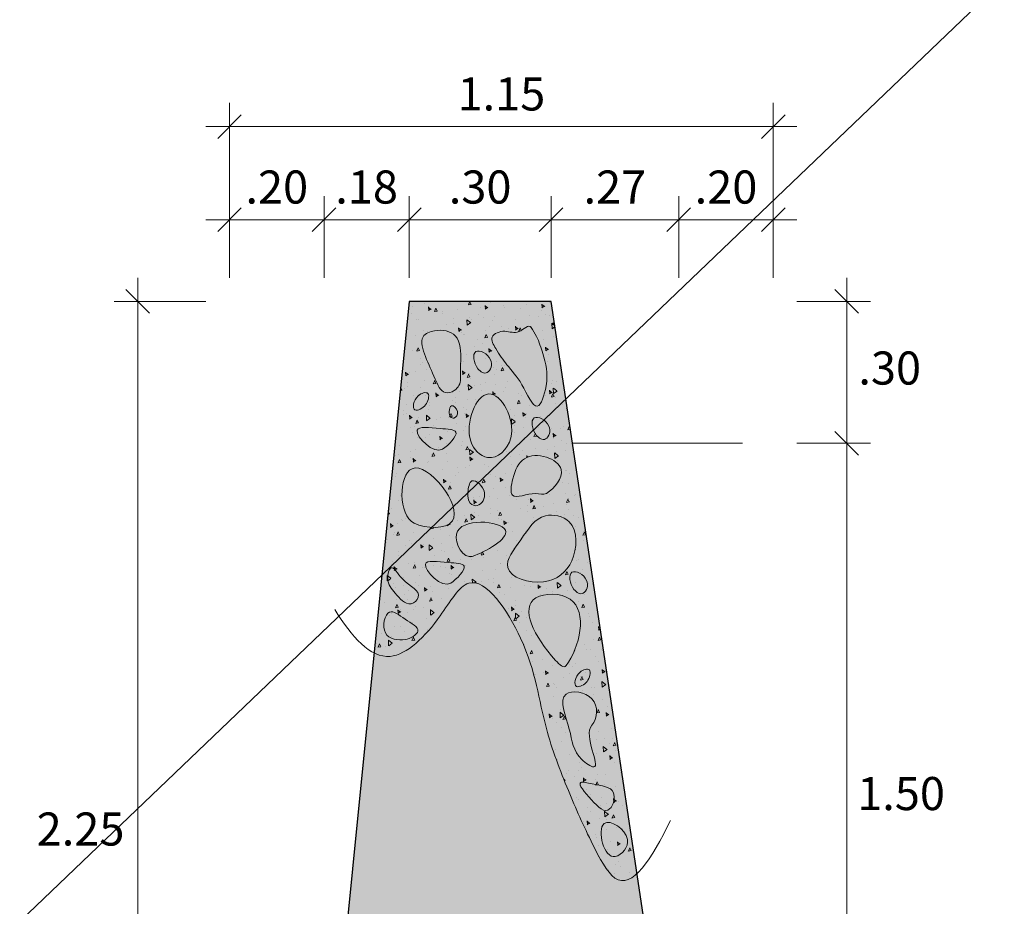
# Model space of a CAD drawing. Units: millimetres. Extents: x 154 to 275, y 140 to 241.
# Drawn here: x 205 to 207, y 157 to 159 of the extents above; entities that cross this region are included whole.
import ezdxf

# ---------------------------------------------------------------- set-up
doc = ezdxf.new("R2010")
doc.units = ezdxf.units.MM
doc.header["$LTSCALE"] = 12
doc.layers.get('0').update_dxf_attribs({"lineweight": 0})
doc.layers.get('Defpoints').update_dxf_attribs({"lineweight": 0})
for name, color, linetype, lineweight in [('Acotado', 7, 'Continuous', 13), ('ENCOFRADO', 7, 'Continuous', 30), ('Textura', 253, 'Continuous', 5)]:
    doc.layers.add(name, color=color, linetype=linetype, lineweight=lineweight)
doc.layers.add('View', color=9, linetype='Continuous', lineweight=5, plot=False)
doc.styles.get("Standard").update_dxf_attribs({"font": 'simplex.shx', "width": 0.9})
doc.dimstyles.new('1-25', dxfattribs={"dimtxt": 0.07, "dimasz": 0.05, "dimexe": 0.05, "dimexo": 0.05, "dimgap": 0.025, "dimtad": 2, "dimtih": 1, "dimtoh": 1, "dimzin": 4, "dimdsep": 46, "dimtxsty": 'Standard', "dimblk": 'OBLIQUE', "dimcen": 2.5, "dimdle": 0.05, "dimclrd": 256, "dimclre": 256, "dimclrt": 51, "dimadec": 0, "dimazin": 1, "dimtfac": 1, "dimtmove": 0, "dimatfit": 3, "dimldrblk": 'OBLIQUE', "dimfxl": 0.05, "dimlwd": 9, "dimlwe": 9, "dimarcsym": 0})

# ---------------------------------------------------------------- blocks, each defined once
blk = doc.blocks.new('_Oblique')
at = {"color": 0, "lineweight": -2}
blk.add_line((-0.5, -0.5), (0.5, 0.5), dxfattribs=at)
blk = doc.blocks.new('*D30')
at = {"layer": 'Acotado', "lineweight": 9}
for p, q in [((205.9402, 158.4122), (205.9402, 158.585)), ((206.2402, 158.4122), (206.2402, 158.585)), ((205.8902, 158.535), (206.2902, 158.535))]:
    blk.add_line(p, q, dxfattribs=at)
at = {"layer": 'Defpoints', "color": 0}
for p in [(206.2402, 158.535), (205.9402, 158.3622), (206.2402, 158.3622)]:
    blk.add_point(p, dxfattribs=at)
at = {"layer": 'Acotado', "lineweight": 9, "xscale": 0.05, "yscale": 0.05, "zscale": 0.05, "rotation": 180}
blk.add_blockref('_Oblique', (205.9402, 158.535), dxfattribs=at)
at = {"layer": 'Acotado', "lineweight": 9, "xscale": 0.05, "yscale": 0.05, "zscale": 0.05}
blk.add_blockref('_Oblique', (206.2402, 158.535), dxfattribs=at)
at = {"layer": 'Acotado', "color": 51, "insert": (206.0902, 158.595), "char_height": 0.07, "attachment_point": 5}
blk.add_mtext('.30', dxfattribs=at)
blk = doc.blocks.new('*D31')
at = {"layer": 'Acotado', "lineweight": 9}
for p, q in [((205.7602, 158.4122), (205.7602, 158.585)), ((205.9402, 158.4122), (205.9402, 158.585)), ((205.9902, 158.535), (205.7102, 158.535))]:
    blk.add_line(p, q, dxfattribs=at)
at = {"layer": 'Defpoints', "color": 0}
for p in [(205.7602, 158.535), (205.7602, 158.3622), (205.9402, 158.3622)]:
    blk.add_point(p, dxfattribs=at)
at = {"layer": 'Acotado', "lineweight": 9, "xscale": 0.05, "yscale": 0.05, "zscale": 0.05, "rotation": 180}
blk.add_blockref('_Oblique', (205.7602, 158.535), dxfattribs=at)
at = {"layer": 'Acotado', "lineweight": 9, "xscale": 0.05, "yscale": 0.05, "zscale": 0.05}
blk.add_blockref('_Oblique', (205.9402, 158.535), dxfattribs=at)
at = {"layer": 'Acotado', "color": 51, "insert": (205.8502, 158.595), "char_height": 0.07, "attachment_point": 5}
blk.add_mtext('.18', dxfattribs=at)
blk = doc.blocks.new('*D32')
at = {"layer": 'Acotado', "lineweight": 9}
for p, q in [((206.2402, 158.4122), (206.2402, 158.585)), ((206.5102, 158.4122), (206.5102, 158.585)), ((206.5602, 158.535), (206.1902, 158.535))]:
    blk.add_line(p, q, dxfattribs=at)
at = {"layer": 'Defpoints', "color": 0}
for p in [(206.2402, 158.535), (206.2402, 158.3622), (206.5102, 158.3622)]:
    blk.add_point(p, dxfattribs=at)
at = {"layer": 'Acotado', "lineweight": 9, "xscale": 0.05, "yscale": 0.05, "zscale": 0.05, "rotation": 180}
blk.add_blockref('_Oblique', (206.2402, 158.535), dxfattribs=at)
at = {"layer": 'Acotado', "lineweight": 9, "xscale": 0.05, "yscale": 0.05, "zscale": 0.05}
blk.add_blockref('_Oblique', (206.5102, 158.535), dxfattribs=at)
at = {"layer": 'Acotado', "color": 51, "insert": (206.3752, 158.595), "char_height": 0.07, "attachment_point": 5}
blk.add_mtext('.27', dxfattribs=at)
blk = doc.blocks.new('*D33')
at = {"layer": 'Acotado', "lineweight": 9}
for p, q in [((206.5102, 158.4122), (206.5102, 158.585)), ((206.7102, 158.4122), (206.7102, 158.585)), ((206.7602, 158.535), (206.4602, 158.535))]:
    blk.add_line(p, q, dxfattribs=at)
at = {"layer": 'Defpoints', "color": 0}
for p in [(206.5102, 158.535), (206.5102, 158.3622), (206.7102, 158.3622)]:
    blk.add_point(p, dxfattribs=at)
at = {"layer": 'Acotado', "lineweight": 9, "xscale": 0.05, "yscale": 0.05, "zscale": 0.05, "rotation": 180}
blk.add_blockref('_Oblique', (206.5102, 158.535), dxfattribs=at)
at = {"layer": 'Acotado', "lineweight": 9, "xscale": 0.05, "yscale": 0.05, "zscale": 0.05}
blk.add_blockref('_Oblique', (206.7102, 158.535), dxfattribs=at)
at = {"layer": 'Acotado', "color": 51, "insert": (206.6102, 158.595), "char_height": 0.07, "attachment_point": 5}
blk.add_mtext('.20', dxfattribs=at)
blk = doc.blocks.new('*D34')
at = {"layer": 'Acotado', "lineweight": 9}
for p, q in [((205.5602, 158.4122), (205.5602, 158.7819)), ((206.7102, 158.4622), (206.7102, 158.7819)), ((205.5102, 158.7319), (206.7602, 158.7319))]:
    blk.add_line(p, q, dxfattribs=at)
at = {"layer": 'Defpoints', "color": 0}
for p in [(206.7102, 158.7319), (206.7102, 158.4122), (205.5602, 158.3622)]:
    blk.add_point(p, dxfattribs=at)
at = {"layer": 'Acotado', "lineweight": 9, "xscale": 0.05, "yscale": 0.05, "zscale": 0.05, "rotation": 180}
blk.add_blockref('_Oblique', (205.5602, 158.7319), dxfattribs=at)
at = {"layer": 'Acotado', "lineweight": 9, "xscale": 0.05, "yscale": 0.05, "zscale": 0.05}
blk.add_blockref('_Oblique', (206.7102, 158.7319), dxfattribs=at)
at = {"layer": 'Acotado', "color": 51, "insert": (206.1352, 158.7919), "char_height": 0.07, "attachment_point": 5}
blk.add_mtext('1.15', dxfattribs=at)
blk = doc.blocks.new('*D35')
at = {"layer": 'Acotado', "lineweight": 9}
for p, q in [((205.5602, 158.4122), (205.5602, 158.585)), ((205.7602, 158.4122), (205.7602, 158.585)), ((205.8102, 158.535), (205.5102, 158.535))]:
    blk.add_line(p, q, dxfattribs=at)
at = {"layer": 'Defpoints', "color": 0}
for p in [(205.5602, 158.535), (205.5602, 158.3622), (205.7602, 158.3622)]:
    blk.add_point(p, dxfattribs=at)
at = {"layer": 'Acotado', "lineweight": 9, "xscale": 0.05, "yscale": 0.05, "zscale": 0.05, "rotation": 180}
blk.add_blockref('_Oblique', (205.5602, 158.535), dxfattribs=at)
at = {"layer": 'Acotado', "lineweight": 9, "xscale": 0.05, "yscale": 0.05, "zscale": 0.05}
blk.add_blockref('_Oblique', (205.7602, 158.535), dxfattribs=at)
at = {"layer": 'Acotado', "color": 51, "insert": (205.6602, 158.595), "char_height": 0.07, "attachment_point": 5}
blk.add_mtext('.20', dxfattribs=at)
blk = doc.blocks.new('*D37')
at = {"layer": 'Defpoints', "color": 0}
for p in [(206.7102, 158.3622), (206.8654, 158.3622), (206.7102, 158.0622)]:
    blk.add_point(p, dxfattribs=at)
at = {"layer": 'ENCOFRADO', "lineweight": 9}
for p, q in [((206.8654, 158.0122), (206.8654, 158.4122)), ((206.7602, 158.3622), (206.9154, 158.3622)), ((206.7602, 158.0622), (206.9154, 158.0622))]:
    blk.add_line(p, q, dxfattribs=at)
at = {"layer": 'ENCOFRADO', "lineweight": 9, "xscale": 0.05, "yscale": 0.05, "zscale": 0.05}
for p, rotation in [((206.8654, 158.3622), 90), ((206.8654, 158.0622), 270)]:
    blk.add_blockref('_Oblique', p, dxfattribs=dict(at, rotation=rotation))
at = {"layer": 'ENCOFRADO', "color": 51, "insert": (206.9564, 158.2122), "char_height": 0.07, "attachment_point": 5}
blk.add_mtext('.30', dxfattribs=at)
blk = doc.blocks.new('*D41')
at = {"layer": 'Acotado', "lineweight": 9}
for p, q in [((205.3662, 156.0622), (205.3662, 158.4122)), ((205.5102, 158.3622), (205.3162, 158.3622)), ((205.5102, 156.1122), (205.3162, 156.1122))]:
    blk.add_line(p, q, dxfattribs=at)
at = {"layer": 'Defpoints', "color": 0}
for p in [(205.3662, 158.3622), (205.5602, 158.3622), (205.5602, 156.1122)]:
    blk.add_point(p, dxfattribs=at)
at = {"layer": 'Acotado', "lineweight": 9, "xscale": 0.05, "yscale": 0.05, "zscale": 0.05}
for p, rotation in [((205.3662, 158.3622), 90), ((205.3662, 156.1122), 270)]:
    blk.add_blockref('_Oblique', p, dxfattribs=dict(at, rotation=rotation))
at = {"layer": 'Acotado', "color": 51, "insert": (205.2452, 157.2372), "char_height": 0.07, "attachment_point": 5}
blk.add_mtext('2.25', dxfattribs=at)
blk = doc.blocks.new('*D29')
at = {"layer": 'Defpoints', "color": 0}
for p in [(206.7102, 158.0622), (206.8654, 158.0622), (206.7102, 156.5622)]:
    blk.add_point(p, dxfattribs=at)
at = {"layer": 'ENCOFRADO', "lineweight": 9}
for p, q in [((206.8654, 156.5122), (206.8654, 158.1122)), ((206.7602, 158.0622), (206.9154, 158.0622)), ((206.7602, 156.5622), (206.9154, 156.5622))]:
    blk.add_line(p, q, dxfattribs=at)
at = {"layer": 'ENCOFRADO', "lineweight": 9, "xscale": 0.05, "yscale": 0.05, "zscale": 0.05}
for p, rotation in [((206.8654, 158.0622), 90), ((206.8654, 156.5622), 270)]:
    blk.add_blockref('_Oblique', p, dxfattribs=dict(at, rotation=rotation))
at = {"layer": 'ENCOFRADO', "color": 51, "insert": (206.9804, 157.3122), "char_height": 0.07, "attachment_point": 5}
blk.add_mtext('1.50', dxfattribs=at)

msp = doc.modelspace()

# ---------------------------------------------------------------- hatches: boundary and pattern name
at = {"layer": 'Textura'}
h = msp.add_hatch(color=253, dxfattribs=at)
h.set_gradient(color1=(179, 179, 179), tint=1)
h.paths.add_polyline_path([(206.285196, 158.062241), (206.240196, 158.362241), (205.940196, 158.362241), (205.760196, 156.562241), (205.560196, 156.562241), (205.560196, 156.112241), (206.710196, 156.112241), (206.710196, 156.562241), (206.510196, 156.562241)])
h = msp.add_hatch(dxfattribs=at)
h.set_pattern_fill('AR-CONC', color=256, scale=0.0004, angle=45, style=0)
h.set_pattern_definition([(95, (53.77367, -15.33064), (0.05603786, 0.047021352), [0.00762, -0.08382]), (40, (53.77367, -15.33064), (-0.064007156, 0.044070803), [0.006096, -0.067056]), (145.451, (53.77834, -15.32672), (-0.007968863, 0.091092095), [0.006476, -0.071236]), (91.1842, (53.7593, -15.31627), (0.088564097, 0.064781365), [0.01143, -0.12573]), (141.6356, (53.76668, -15.31087), (-0.00283446, 0.137130573), [0.009714, -0.106854]), (36.184, (53.7593, -15.31627), (-0.00283423, 0.137130554), [0.009144, -0.100584]), (66, (53.77008, -15.312677), (0.07180822, 0.013958107), [0.00762, -0.08382]), (11, (53.77008, -15.31268), (-0.03461597, 0.069576477), [0.006096, -0.067056]), (116.4514, (53.77606, -15.311514), (0.037192016, 0.083534582), [0.006476, -0.071236]), (82.5, (53.77367, -15.330637), (-0.0230421876, 0.0247893655), [0, -0.0662432, 0, -0.068072, 0, -0.06731]), (52.5, (53.77367, -15.330637), (-0.009435891, 0.0472348), [0, -0.0388112, 0, -0.0647192, 0, -0.025654]), (12.5, (53.75765, -15.346658), (0.0399711452, 0.0367304782), [0, -0.0254, 0, -0.079248, 0, -0.105156]), (2.5, (53.750466, -15.35384), (0.034705562, 0.049088957), [0, -0.03302, 0, -0.0526288, 0, -0.074676])])
edge = h.paths.add_edge_path()
edge.add_line((205.940196, 158.362241), (205.86584, 157.618688))
edge.add_spline(control_points=[(205.86584, 157.618688), (205.876887, 157.613065), (205.922532, 157.602308), (206.000245, 157.678264), (206.076541, 157.816934), (206.205698, 157.622451), (206.216942, 157.480838), (206.275276, 157.328242), (206.318543, 157.231), (206.372929, 157.126798), (206.40584, 157.136868), (206.421772, 157.151729)], knot_values=[0.14671797, 0.14671797, 0.14671797, 0.14671797, 0.19156752, 0.32742347, 0.41949764, 0.5793439, 0.77807118, 0.91707601, 1.0429168, 1.12725634, 1.20296809, 1.20296809, 1.20296809, 1.20296809], degree=3, periodic=0)
edge.add_line((206.421772, 157.151729), (206.285196, 158.062241))
edge.add_line((206.285196, 158.062241), (206.240196, 158.362241))
edge.add_line((206.240196, 158.362241), (205.940196, 158.362241))
edge = h.paths.add_edge_path(flags=16)
edge.add_spline(control_points=[(206.198081, 158.307328), (206.202253, 158.301101), (206.212544, 158.283784), (206.226548, 158.241542), (206.237537, 158.197994), (206.210462, 158.115846), (206.179404, 158.192907), (206.148323, 158.224258), (206.126601, 158.255608), (206.107354, 158.290748), (206.145078, 158.303926), (206.169733, 158.288858), (206.193027, 158.31487), (206.198081, 158.307328)], knot_values=[0, 0, 0, 0, 0.02248715, 0.06044167, 0.12983913, 0.17617723, 0.23167592, 0.28460195, 0.32620427, 0.35168813, 0.38111853, 0.410992, 0.43822868, 0.43822868, 0.43822868, 0.43822868], degree=3, periodic=0)
edge = h.paths.add_edge_path(flags=16)
edge.add_spline(control_points=[(206.048775, 158.19798), (206.048141, 158.210448), (206.049656, 158.239707), (206.049266, 158.295043), (205.999894, 158.305256), (205.958763, 158.288159), (205.976585, 158.238834), (205.991797, 158.206292), (206.008902, 158.164948), (206.040098, 158.172216), (206.049247, 158.188731), (206.048775, 158.19798)], knot_values=[0, 0, 0, 0, 0.0374508, 0.09256085, 0.1375637, 0.1651697, 0.20714928, 0.25927135, 0.29472486, 0.31417979, 0.34196445, 0.34196445, 0.34196445, 0.34196445], degree=3, periodic=0)
edge = h.paths.add_edge_path(flags=16)
edge.add_spline(control_points=[(206.106137, 158.032278), (206.127181, 158.028768), (206.18384, 158.080956), (206.103816, 158.222798), (206.046946, 158.078043), (206.08974, 158.035013), (206.106137, 158.032278)], knot_values=[0, 0, 0, 0, 0.06400382, 0.1679047, 0.27440254, 0.32427159, 0.32427159, 0.32427159, 0.32427159], degree=3, periodic=0)
edge = h.paths.add_edge_path(flags=16)
edge.add_spline(control_points=[(206.230447, 157.956147), (206.247296, 157.96635), (206.278437, 158.004531), (206.229348, 158.039089), (206.177843, 158.035789), (206.159114, 157.995485), (206.150191, 157.935746), (206.199685, 157.961985), (206.223833, 157.952142), (206.230447, 157.956147)], knot_values=[0, 0, 0, 0, 0.05909208, 0.0999117, 0.14613057, 0.19550523, 0.23041045, 0.27893476, 0.30213022, 0.30213022, 0.30213022, 0.30213022], degree=3, periodic=0)
edge = h.paths.add_edge_path(flags=16)
edge.add_spline(control_points=[(205.950975, 157.892821), (205.975243, 157.881051), (206.095377, 157.87644), (205.919826, 158.100376), (205.916275, 157.90965), (205.950975, 157.892821)], knot_values=[0, 0, 0, 0, 0.08091405, 0.22057593, 0.33627349, 0.33627349, 0.33627349, 0.33627349], degree=3, periodic=0)
edge = h.paths.add_edge_path(flags=16)
edge.add_spline(control_points=[(206.073652, 157.822969), (206.10179, 157.832419), (206.209034, 157.892715), (205.999813, 157.909751), (206.055384, 157.816834), (206.073652, 157.822969)], knot_values=[0, 0, 0, 0, 0.08904699, 0.19301233, 0.25082346, 0.25082346, 0.25082346, 0.25082346], degree=3, periodic=0)
edge = h.paths.add_edge_path(flags=16)
edge.add_spline(control_points=[(206.284017, 157.813299), (206.295063, 157.838725), (206.300587, 157.901089), (206.214466, 157.918884), (206.180858, 157.861461), (206.122535, 157.788758), (206.229154, 157.752667), (206.274131, 157.790547), (206.284017, 157.813299)], knot_values=[0, 0, 0, 0, 0.08316479, 0.13502799, 0.20748559, 0.27277793, 0.35436817, 0.42878934, 0.42878934, 0.42878934, 0.42878934], degree=3, periodic=0)
edge = h.paths.add_edge_path(flags=16)
edge.add_spline(control_points=[(206.272146, 157.591819), (206.300357, 157.629286), (206.328558, 157.745574), (206.159077, 157.746099), (206.208693, 157.642531), (206.267141, 157.585172), (206.272146, 157.591819)], knot_values=[0, 0, 0, 0, 0.14070389, 0.21317736, 0.35161332, 0.37657382, 0.37657382, 0.37657382, 0.37657382], degree=3, periodic=0)
edge = h.paths.add_edge_path(flags=16)
edge.add_spline(control_points=[(206.32656, 157.465735), (206.338849, 157.479748), (206.342265, 157.533134), (206.244929, 157.54497), (206.285289, 157.45292), (206.286025, 157.403214), (206.359547, 157.355187), (206.307194, 157.443651), (206.32656, 157.465735)], knot_values=[0, 0, 0, 0, 0.05591324, 0.11152339, 0.18553404, 0.25508059, 0.28469665, 0.37281502, 0.37281502, 0.37281502, 0.37281502], degree=3, periodic=0)

# ---------------------------------------------------------------- linework, layer by layer
msp.add_line((206.285196, 158.062241), (206.644837, 158.062241))
at = {"layer": 'ENCOFRADO'}
msp.add_lwpolyline([(206.285196, 158.062241), (206.240196, 158.362241), (205.940196, 158.362241), (205.760196, 156.562241), (205.560196, 156.562241), (205.560196, 156.112241), (206.710196, 156.112241), (206.710196, 156.562241), (206.510196, 156.562241)], close=True, dxfattribs=at)
at = {"layer": 'Textura'}
msp.add_line((187.457877, 140.149428), (212.564834, 164.179346), dxfattribs=at)
for points, start_tangent, end_tangent in [([(206.198081, 158.307328), (206.209389, 158.287891), (206.222669, 158.252335), (206.229631, 158.183288), (206.211013, 158.140855), (206.178703, 158.185979), (206.146752, 158.228173), (206.123209, 158.262472), (206.115761, 158.286843), (206.142544, 158.299044), (206.172406, 158.298237), (206.198081, 158.307328)], (0.55665508, -0.83074371), (0.55665508, -0.83074371)), ([(206.048775, 158.19798), (206.049076, 158.23543), (206.037596, 158.289331), (205.993939, 158.300255), (205.969457, 158.287499), (205.974556, 158.24583), (205.99507, 158.197914), (206.016437, 158.169623), (206.035485, 158.173581), (206.048775, 158.19798)], (-0.05086339, 0.99870562), (-0.05086339, 0.99870562)), ([(206.105013, 158.211669), (206.112204, 158.238814), (206.081187, 158.25603), (206.08562, 158.219802), (206.105013, 158.211669)], (0.88471181, 0.46613841), (0.88471181, 0.46613841)), ([(205.974727, 158.14322), (205.979645, 158.167461), (205.959246, 158.162338), (205.952372, 158.132605), (205.974727, 158.14322)], (0.60770186, 0.79416525), (0.60770186, 0.79416525)), ([(206.106137, 158.032278), (206.155028, 158.073583), (206.108326, 158.166396), (206.070272, 158.066929), (206.106137, 158.032278)], (0.98637172, -0.16453213), (0.98637172, -0.16453213)), ([(206.034842, 158.115422), (206.042465, 158.129135), (206.029329, 158.14147), (206.025003, 158.129322), (206.027549, 158.118015), (206.034842, 158.115422)], (0.96904343, 0.24689032), (0.96904343, 0.24689032)), ([(206.228384, 158.071266), (206.235575, 158.098411), (206.204558, 158.115627), (206.208992, 158.079399), (206.228384, 158.071266)], (0.88471181, 0.46613841), (0.88471181, 0.46613841)), ([(206.010771, 158.049703), (206.038922, 158.085681), (206.005448, 158.093203), (205.957057, 158.089605), (206.010771, 158.049703)], (0.83299288, 0.5532837), (0.83299288, 0.5532837)), ([(205.950975, 157.892821), (206.03172, 157.898055), (205.94613, 158.008417), (205.950975, 157.892821)], (0.89976536, -0.43637403), (0.89976536, -0.43637403)), ([(206.230447, 157.956147), (206.261499, 158.006423), (206.230364, 158.032822), (206.184265, 158.029504), (206.159245, 157.986938), (206.158866, 157.952035), (206.207257, 157.955633), (206.230447, 157.956147)], (0.85540461, 0.51796038), (0.85540461, 0.51796038)), ([(206.08401, 157.930295), (206.099256, 157.957722), (206.072984, 157.982393), (206.064331, 157.958096), (206.069424, 157.935481), (206.08401, 157.930295)], (0.96904343, 0.24689032), (0.96904343, 0.24689032)), ([(206.073652, 157.822969), (206.14365, 157.878011), (206.039996, 157.869974), (206.073652, 157.822969)], (0.94797033, 0.3183587), (0.94797033, 0.3183587)), ([(206.284017, 157.813299), (206.278512, 157.896282), (206.22816, 157.90871), (206.176209, 157.858201), (206.148569, 157.799047), (206.224352, 157.768817), (206.284017, 157.813299)], (0.39848225, 0.91717605), (0.39848225, 0.91717605)), ([(206.028105, 157.766386), (206.056256, 157.802364), (206.022782, 157.809886), (205.974391, 157.806288), (206.028105, 157.766386)], (0.83299288, 0.5532837), (0.83299288, 0.5532837)), ([(205.944368, 157.722678), (205.959399, 157.73645), (205.925985, 157.77532), (205.901643, 157.798593), (205.894822, 157.776279), (205.910615, 157.7448), (205.944368, 157.722678)], (0.9906243, 0.13661441), (0.9906243, 0.13661441)), ([(206.308101, 157.744925), (206.315292, 157.77207), (206.284275, 157.789286), (206.288708, 157.753057), (206.308101, 157.744925)], (0.88471181, 0.46613841), (0.88471181, 0.46613841)), ([(206.272146, 157.591819), (206.280535, 157.732272), (206.208114, 157.735028), (206.249846, 157.603032), (206.272146, 157.591819)], (0.60150698, 0.79886755), (0.60150698, 0.79886755)), ([(205.932112, 157.647194), (205.95862, 157.664758), (205.931639, 157.690094), (205.898749, 157.705162), (205.889811, 157.66111), (205.932112, 157.647194)], (0.98878221, 0.14936447), (0.98878221, 0.14936447)), ([(206.316371, 157.558466), (206.321289, 157.582707), (206.30089, 157.577584), (206.294016, 157.547851), (206.316371, 157.558466)], (0.60770186, 0.79416525), (0.60770186, 0.79416525)), ([(206.32656, 157.465735), (206.326709, 157.521648), (206.271934, 157.531247), (206.278624, 157.45754), (206.305136, 157.393245), (206.330343, 157.377698), (206.32656, 157.465735)], (0.65934241, 0.75184279), (0.65934241, 0.75184279)), ([(206.364121, 157.288692), (206.37203, 157.322901), (206.327405, 157.341615), (206.302843, 157.344653), (206.325455, 157.308135), (206.364121, 157.288692)], (0.73096156, 0.68241864), (0.73096156, 0.68241864)), ([(206.375906, 157.188057), (206.40169, 157.224454), (206.352265, 157.25769), (206.375906, 157.188057)], (0.97592446, 0.21810881), (0.97592446, 0.21810881))]:
    msp.add_spline(points, degree=3, dxfattribs=dict(at, start_tangent=start_tangent, end_tangent=end_tangent))
at = {"layer": 'View'}
msp.add_open_spline([(206.493016, 157.264612), (206.452291, 157.183104), (206.393876, 157.086664), (206.318543, 157.231), (206.275276, 157.328242), (206.216942, 157.480838), (206.205698, 157.622451), (206.076541, 157.816934), (206.000245, 157.678264), (205.888707, 157.569247), (205.819426, 157.653567), (205.78261, 157.710415)], degree=3, knots=[0.03660534, 0.03660534, 0.03660534, 0.03660534, 0.22242972, 0.30676926, 0.43261005, 0.57161487, 0.77034215, 0.93018842, 1.02226259, 1.15811853, 1.32169642, 1.32169642, 1.32169642, 1.32169642], dxfattribs=at)

# ---------------------------------------------------------------- dimensions: what is measured, and where the dimension line sits
at = {"layer": 'Acotado', "color": 252}
for base, p1, p2, picture, middle in [((206.710196, 158.731943), (205.560196, 158.362241), (206.710196, 158.412241), '*D34', (206.135196, 158.791943)), ((205.560196, 158.535036), (205.760196, 158.362241), (205.560196, 158.362241), '*D35', (205.660196, 158.595036)), ((205.760196, 158.535036), (205.940196, 158.362241), (205.760196, 158.362241), '*D31', (205.850196, 158.595036)), ((206.240196, 158.535036), (205.940196, 158.362241), (206.240196, 158.362241), '*D30', (206.090196, 158.595036)), ((206.510196, 158.535036), (206.710196, 158.362241), (206.510196, 158.362241), '*D33', (206.610196, 158.595036))]:
    dim = msp.add_linear_dim(base=base, p1=p1, p2=p2, dimstyle='1-25', dxfattribs=at)
    dim.commit()
    dim.dimension.update_dxf_attribs({"geometry": picture, "text_midpoint": middle})
dim = msp.add_linear_dim(base=(206.240196, 158.535036), p1=(206.510196, 158.362241), p2=(206.240196, 158.362241), dimstyle='1-25', override={"dimtix": 1}, dxfattribs=at)
dim.commit()
dim.dimension.update_dxf_attribs({"geometry": '*D32', "text_midpoint": (206.375196, 158.595036)})
dim = msp.add_linear_dim(base=(205.366194, 158.362241), p1=(205.560196, 156.112241), p2=(205.560196, 158.362241), angle=90, dimstyle='1-25', dxfattribs=at)
dim.commit()
dim.dimension.update_dxf_attribs({"geometry": '*D41', "text_midpoint": (205.245194, 157.237241)})
at = {"layer": 'ENCOFRADO', "color": 252}
for base, p1, p2, picture, middle in [((206.865408, 158.362241), (206.710196, 158.062241), (206.710196, 158.362241), '*D37', (206.956408, 158.212241)), ((206.865408, 158.062241), (206.710196, 156.562241), (206.710196, 158.062241), '*D29', (206.980408, 157.312241))]:
    dim = msp.add_linear_dim(base=base, p1=p1, p2=p2, angle=90, dimstyle='1-25', dxfattribs=at)
    dim.commit()
    dim.dimension.update_dxf_attribs({"geometry": picture, "text_midpoint": middle})

doc.saveas('drawing.dxf')
